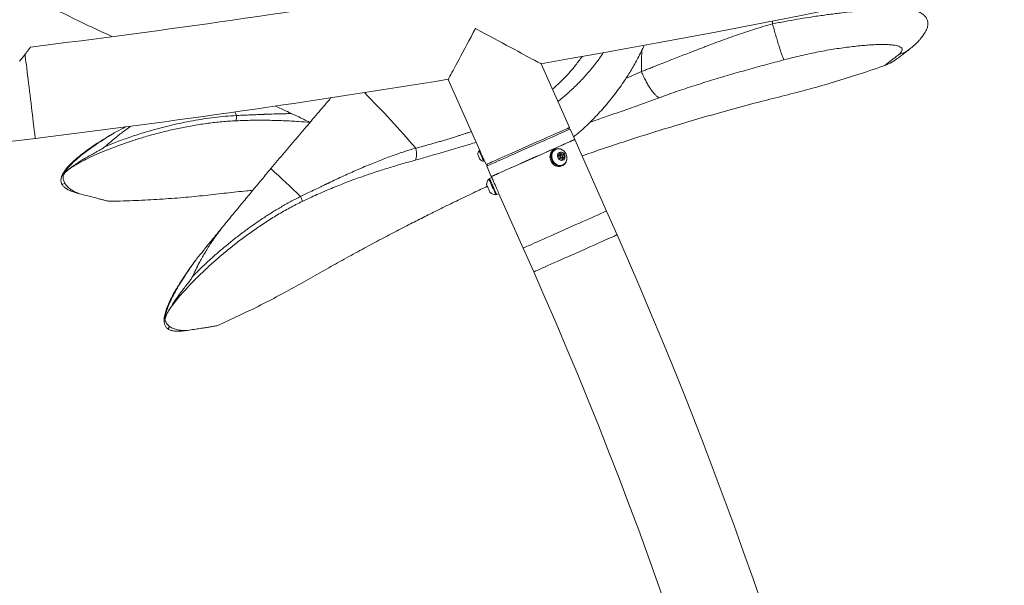
# Model space of a CAD drawing. Units: centimetres. Extents: x -59599 to 49076, y -572 to 590.
# Drawn here: x -669 to -573, y -372 to -317 of the extents above; entities that cross this region are included whole.
import ezdxf

# ---------------------------------------------------------------- set-up
doc = ezdxf.new("R2010")
doc.units = ezdxf.units.CM
doc.header["$MEASUREMENT"] = 0

msp = doc.modelspace()

# ---------------------------------------------------------------- linework, layer by layer
at = {"color": 8, "linetype": 'Continuous', "lineweight": 18}
for p, q in [((-595.432, -316.98), (-595.414, -316.704)), ((-609.726, -322.308), (-608.208, -321.628)), ((-647.683, -325.916), (-647.833, -325.565)), ((-664.675, -332.652), (-664.392, -332.524)), ((-654.374, -346.716), (-654.165, -346.486))]:
    msp.add_line(p, q, dxfattribs=at)
at = {"color": 7, "linetype": 'Continuous', "lineweight": 18}
for p, q in [((-615.228, -327.089), (-617.986, -320.878)), ((-627.04, -322.393), (-623.965, -329.319)), ((-615.163, -327.234), (-615.373, -327.153)), ((-614.712, -328.249), (-615.163, -327.234)), ((-675.476, -329.149), (-667.283, -328.143)), ((-616.595, -329.192), (-616.704, -329.241)), ((-615.711, -328.707), (-615.662, -328.671)), ((-615.299, -328.524), (-615.304, -328.512)), ((-611.614, -335.225), (-614.707, -328.261)), ((-624.158, -329.709), (-624.158, -329.709)), ((-623.965, -329.319), (-624.037, -329.351)), ((-624.036, -329.351), (-624.037, -329.351)), ((-623.964, -329.32), (-623.965, -329.319)), ((-617.121, -330.004), (-617.012, -329.956)), ((-616.977, -330.01), (-617.121, -330.004)), ((-617.103, -330.138), (-616.994, -330.089)), ((-616.982, -329.957), (-617.012, -329.956)), ((-616.964, -330.085), (-616.994, -330.089)), ((-616.545, -329.208), (-616.581, -329.224)), ((-616.289, -329.776), (-616.092, -329.573)), ((-616.209, -330.085), (-616.289, -329.776)), ((-616.06, -329.774), (-616.244, -329.855)), ((-615.932, -330.192), (-616.209, -330.085)), ((-616.175, -329.658), (-616.095, -329.689)), ((-616.147, -330.073), (-615.963, -329.991)), ((-616.095, -329.689), (-615.956, -329.743)), ((-616.092, -329.573), (-615.814, -329.68)), ((-615.876, -330.052), (-615.975, -330.154)), ((-615.956, -329.743), (-615.814, -329.68)), ((-615.956, -329.743), (-615.939, -329.806)), ((-615.734, -329.989), (-615.932, -330.192)), ((-615.909, -329.923), (-615.876, -330.052)), ((-615.876, -330.052), (-615.734, -329.989)), ((-615.814, -329.68), (-615.734, -329.989)), ((-623.586, -330.366), (-623.514, -330.334)), ((-623.514, -330.334), (-623.353, -330.697)), ((-623.208, -330.632), (-623.288, -330.842)), ((-623.288, -330.842), (-622.837, -331.858)), ((-616, -330.826), (-615.891, -330.778)), ((-615.992, -330.169), (-615.975, -330.154)), ((-615.975, -330.154), (-615.99, -330.17)), ((-615.905, -330.746), (-615.869, -330.73)), ((-622.798, -331.947), (-623.016, -332.044)), ((-622.832, -331.869), (-622.798, -331.947)), ((-622.245, -331.595), (-622.24, -331.606)), ((-664.724, -332.561), (-664.675, -332.652)), ((-664.675, -332.652), (-664.675, -332.652)), ((-623.002, -332.075), (-623.074, -332.107)), ((-622.635, -332.303), (-622.639, -332.304)), ((-622.398, -333.63), (-622.326, -333.598)), ((-622.312, -333.629), (-622.093, -333.532)), ((-622.252, -333.175), (-622.248, -333.173)), ((-622.093, -333.532), (-619.739, -338.833)), ((-610.584, -337.546), (-611.614, -335.225)), ((-619.739, -338.833), (-618.708, -341.155)), ((-654.455, -346.651), (-654.374, -346.715)), ((-654.375, -346.715), (-654.374, -346.716))]:
    msp.add_line(p, q, dxfattribs=at)
at = {"color": 7, "linetype": 'Continuous', "lineweight": 18, "flags": 128}
for points in [[(-627.04, -322.393), (-627.038, -322.389), (-627.021, -322.357), (-626.987, -322.293), (-626.935, -322.198), (-626.867, -322.071), (-626.783, -321.915), (-626.684, -321.73), (-626.569, -321.516), (-626.44, -321.277), (-626.298, -321.012), (-626.143, -320.725), (-625.977, -320.416), (-625.8, -320.088), (-625.614, -319.742), (-625.421, -319.382), (-625.22, -319.009), (-625.014, -318.626), (-624.804, -318.235), (-624.591, -317.839), (-624.376, -317.441)], [(-624.376, -317.441), (-623.931, -317.68), (-623.487, -317.919), (-623.048, -318.155), (-622.615, -318.388), (-622.191, -318.616), (-621.777, -318.839), (-621.376, -319.054), (-620.99, -319.262), (-620.62, -319.461), (-620.269, -319.65), (-619.937, -319.828), (-619.628, -319.995), (-619.341, -320.149), (-619.079, -320.29), (-618.842, -320.417), (-618.633, -320.53), (-618.451, -320.628), (-618.299, -320.71), (-618.176, -320.776), (-618.083, -320.826), (-618.021, -320.859), (-617.99, -320.876), (-617.986, -320.878)], [(-668.289, -319.949), (-668.448, -320.153), (-668.626, -320.381), (-668.82, -320.629)], [(-623.353, -330.697), (-623.336, -330.69), (-623.287, -330.668), (-623.206, -330.632), (-623.094, -330.582), (-622.95, -330.518), (-622.778, -330.442), (-622.577, -330.352), (-622.35, -330.251), (-622.098, -330.14), (-621.823, -330.018), (-621.528, -329.887), (-621.215, -329.748), (-620.887, -329.602), (-620.546, -329.45), (-620.194, -329.294), (-619.836, -329.135), (-619.473, -328.974), (-619.108, -328.812), (-618.745, -328.651), (-618.386, -328.491), (-618.035, -328.335), (-617.694, -328.184), (-617.365, -328.038), (-617.052, -327.899), (-616.757, -327.768), (-616.483, -327.646), (-616.231, -327.534), (-616.004, -327.433), (-615.803, -327.344), (-615.63, -327.267), (-615.487, -327.204), (-615.374, -327.154), (-615.293, -327.118), (-615.244, -327.096), (-615.228, -327.089), (-615.228, -327.089)], [(-615.163, -327.234), (-615.168, -327.236), (-615.2, -327.25), (-615.265, -327.279), (-615.362, -327.322), (-615.49, -327.379), (-615.649, -327.449), (-615.836, -327.532), (-616.05, -327.627), (-616.29, -327.734), (-616.553, -327.851), (-616.838, -327.977), (-617.142, -328.113), (-617.463, -328.255), (-617.798, -328.404), (-618.145, -328.558), (-618.501, -328.716), (-618.862, -328.876), (-619.226, -329.038)], [(-619.226, -329.038), (-619.59, -329.2), (-619.951, -329.36), (-620.307, -329.518), (-620.653, -329.672), (-620.989, -329.821), (-621.309, -329.963), (-621.614, -330.098), (-621.899, -330.225), (-622.162, -330.342), (-622.402, -330.448), (-622.616, -330.544), (-622.803, -330.627), (-622.961, -330.697), (-623.089, -330.754), (-623.186, -330.797), (-623.252, -330.826), (-623.284, -330.84), (-623.288, -330.842)], [(-622.837, -331.858), (-622.833, -331.856), (-622.8, -331.841), (-622.735, -331.812), (-622.638, -331.769), (-622.51, -331.712), (-622.352, -331.642), (-622.165, -331.559), (-621.951, -331.464), (-621.711, -331.357), (-621.448, -331.24), (-621.163, -331.114), (-620.858, -330.979), (-620.537, -330.836), (-620.202, -330.687), (-619.856, -330.533), (-619.5, -330.376), (-619.139, -330.215), (-618.775, -330.053), (-618.411, -329.892), (-618.049, -329.731), (-617.694, -329.573), (-617.347, -329.42), (-617.012, -329.271), (-616.691, -329.128), (-616.387, -328.993), (-616.102, -328.866), (-615.839, -328.749), (-615.599, -328.643), (-615.384, -328.548), (-615.198, -328.465), (-615.039, -328.394), (-614.911, -328.338), (-614.814, -328.295), (-614.749, -328.266), (-614.717, -328.251), (-614.712, -328.249)], [(-622.832, -331.869), (-622.828, -331.867), (-622.795, -331.853), (-622.73, -331.824), (-622.633, -331.781), (-622.505, -331.724), (-622.347, -331.654), (-622.16, -331.571), (-621.946, -331.476), (-621.706, -331.369), (-621.443, -331.252), (-621.158, -331.126), (-620.853, -330.99), (-620.532, -330.848), (-620.197, -330.699), (-619.85, -330.545), (-619.495, -330.387), (-619.134, -330.227), (-618.77, -330.065), (-618.406, -329.903), (-618.044, -329.743), (-617.689, -329.585), (-617.342, -329.431), (-617.007, -329.282), (-616.686, -329.14), (-616.382, -329.005), (-616.097, -328.878), (-615.833, -328.761), (-615.594, -328.655), (-615.379, -328.559), (-615.192, -328.476), (-615.034, -328.406), (-614.906, -328.349), (-614.809, -328.306), (-614.744, -328.277), (-614.711, -328.263), (-614.707, -328.261)], [(-615.854, -329.297), (-615.885, -329.276), (-616.03, -329.202), (-616.184, -329.161), (-616.338, -329.155), (-616.487, -329.185), (-616.624, -329.25), (-616.742, -329.345), (-616.837, -329.468), (-616.904, -329.613), (-616.941, -329.773), (-616.946, -329.942), (-616.918, -330.112), (-616.86, -330.276), (-616.773, -330.427), (-616.661, -330.557), (-616.529, -330.662), (-616.383, -330.736), (-616.23, -330.777), (-616.075, -330.783), (-615.926, -330.753), (-615.79, -330.689), (-615.672, -330.593), (-615.577, -330.47), (-615.509, -330.325), (-615.473, -330.165), (-615.472, -330.158)], [(-623.933, -330.216), (-623.934, -330.213), (-623.948, -330.183), (-623.975, -330.122), (-624.011, -330.04), (-624.052, -329.948), (-624.092, -329.858), (-624.126, -329.781), (-624.149, -329.729), (-624.158, -329.709)], [(-623.586, -330.366), (-623.592, -330.353), (-623.612, -330.306), (-623.646, -330.229), (-623.692, -330.127), (-623.745, -330.007), (-623.803, -329.876), (-623.862, -329.744), (-623.917, -329.62), (-623.965, -329.513), (-624.002, -329.428), (-624.027, -329.373), (-624.036, -329.351)], [(-623.514, -330.334), (-623.52, -330.321), (-623.54, -330.274), (-623.575, -330.198), (-623.62, -330.095), (-623.673, -329.975), (-623.731, -329.844), (-623.79, -329.713), (-623.845, -329.588), (-623.893, -329.481), (-623.93, -329.396), (-623.955, -329.341), (-623.964, -329.32)], [(-616, -330.826), (-616.13, -330.868), (-616.284, -330.883), (-616.441, -330.862), (-616.595, -330.807), (-616.738, -330.719), (-616.866, -330.603), (-616.972, -330.464), (-617.052, -330.306), (-617.103, -330.138)], [(-615.52, -330.365), (-615.552, -330.442), (-615.636, -330.578), (-615.745, -330.689), (-615.875, -330.771), (-616.02, -330.82), (-616.175, -330.834), (-616.332, -330.813), (-616.486, -330.758), (-616.629, -330.671), (-616.757, -330.555), (-616.863, -330.415), (-616.943, -330.258), (-616.994, -330.089)], [(-616.581, -329.224), (-616.66, -329.266), (-616.778, -329.361), (-616.873, -329.484), (-616.94, -329.629), (-616.977, -329.789), (-616.982, -329.958), (-616.954, -330.128), (-616.896, -330.292), (-616.809, -330.443), (-616.697, -330.573), (-616.565, -330.678), (-616.419, -330.752), (-616.266, -330.793), (-616.111, -330.799), (-615.962, -330.769), (-615.905, -330.746)], [(-615.656, -329.811), (-615.702, -329.696), (-615.776, -329.597), (-615.871, -329.524), (-615.978, -329.482), (-616.089, -329.477), (-616.192, -329.507), (-616.279, -329.571), (-616.343, -329.662), (-616.377, -329.773), (-616.379, -329.893), (-616.348, -330.013), (-616.287, -330.121), (-616.202, -330.208), (-616.1, -330.266), (-615.99, -330.29), (-615.882, -330.278), (-615.785, -330.23), (-615.709, -330.152), (-615.66, -330.049), (-615.641, -329.932), (-615.656, -329.811)], [(-616.244, -329.855), (-616.262, -329.866), (-616.265, -329.869)], [(-615.91, -329.862), (-615.929, -329.82), (-615.961, -329.787), (-616, -329.769), (-616.041, -329.768), (-616.078, -329.784), (-616.105, -329.816), (-616.117, -329.857), (-616.114, -329.903), (-616.094, -329.945), (-616.063, -329.978), (-616.023, -329.996), (-615.982, -329.997), (-615.946, -329.981), (-615.919, -329.949), (-615.907, -329.907), (-615.91, -329.862)], [(-623.016, -332.044), (-623.015, -332.045), (-623.004, -332.071), (-622.979, -332.128), (-622.94, -332.214), (-622.89, -332.327), (-622.831, -332.461), (-622.764, -332.61), (-622.694, -332.769), (-622.622, -332.93), (-622.552, -333.088), (-622.487, -333.235), (-622.429, -333.366), (-622.38, -333.475), (-622.344, -333.557), (-622.321, -333.609), (-622.312, -333.629), (-622.312, -333.629)], [(-622.798, -331.947), (-622.797, -331.948), (-622.786, -331.974), (-622.76, -332.031), (-622.722, -332.118), (-622.672, -332.23), (-622.612, -332.364), (-622.546, -332.513), (-622.476, -332.672), (-622.404, -332.834), (-622.334, -332.991), (-622.268, -333.138), (-622.21, -333.269), (-622.162, -333.378), (-622.126, -333.46), (-622.102, -333.512), (-622.094, -333.532), (-622.093, -333.532)], [(-623.094, -333.114), (-623.144, -333.001), (-623.193, -332.891), (-623.235, -332.794), (-623.269, -332.72), (-623.289, -332.674), (-623.295, -332.661)], [(-622.672, -333.013), (-622.742, -332.854), (-622.812, -332.696), (-622.879, -332.546), (-622.94, -332.409), (-622.991, -332.293), (-623.032, -332.202), (-623.059, -332.14), (-623.073, -332.11), (-623.074, -332.107)], [(-622.398, -333.63), (-622.4, -333.624), (-622.416, -333.588), (-622.446, -333.521), (-622.489, -333.425), (-622.542, -333.304), (-622.604, -333.165), (-622.672, -333.013)], [(-622.957, -333.422), (-622.959, -333.416), (-622.976, -333.379), (-623.006, -333.312), (-623.046, -333.221), (-623.094, -333.114)], [(-619.739, -338.833), (-619.735, -338.831), (-619.703, -338.817), (-619.637, -338.788), (-619.54, -338.745), (-619.412, -338.688), (-619.254, -338.618), (-619.067, -338.535), (-618.853, -338.44), (-618.613, -338.333), (-618.35, -338.216), (-618.065, -338.09), (-617.76, -337.955), (-617.439, -337.812), (-617.104, -337.663), (-616.758, -337.509), (-616.402, -337.351), (-616.041, -337.191), (-615.677, -337.029), (-615.313, -336.867), (-614.952, -336.707), (-614.596, -336.549), (-614.249, -336.395), (-613.914, -336.246), (-613.593, -336.104), (-613.289, -335.969), (-613.004, -335.842), (-612.741, -335.725), (-612.501, -335.619), (-612.287, -335.523), (-612.1, -335.44), (-611.941, -335.37), (-611.813, -335.313), (-611.716, -335.27), (-611.651, -335.241), (-611.619, -335.227), (-611.614, -335.225)], [(-619.739, -338.833), (-619.735, -338.831), (-619.703, -338.817), (-619.637, -338.788), (-619.54, -338.745), (-619.412, -338.688), (-619.254, -338.618), (-619.067, -338.535), (-618.853, -338.44), (-618.613, -338.333), (-618.35, -338.216), (-618.065, -338.09), (-617.76, -337.955), (-617.439, -337.812), (-617.104, -337.663), (-616.758, -337.509), (-616.402, -337.351), (-616.041, -337.191), (-615.677, -337.029), (-615.313, -336.867), (-614.952, -336.707), (-614.596, -336.549), (-614.249, -336.395), (-613.914, -336.246), (-613.593, -336.104), (-613.289, -335.969), (-613.004, -335.842), (-612.741, -335.725), (-612.501, -335.619), (-612.287, -335.523), (-612.1, -335.44), (-611.941, -335.37), (-611.813, -335.313), (-611.716, -335.27), (-611.651, -335.241), (-611.619, -335.227), (-611.614, -335.225)]]:
    msp.add_lwpolyline(points, dxfattribs=at)
at = {"color": 8, "linetype": 'Continuous', "lineweight": 18, "flags": 128}
for points in [[(-608.208, -321.628), (-608.191, -320.512), (-608.172, -319.559)], [(-667.283, -328.143), (-667.285, -328.125), (-667.291, -328.072), (-667.302, -327.984), (-667.317, -327.862), (-667.336, -327.707), (-667.359, -327.519), (-667.386, -327.302), (-667.416, -327.055), (-667.45, -326.782), (-667.486, -326.485), (-667.525, -326.165), (-667.567, -325.826), (-667.611, -325.469), (-667.656, -325.099), (-667.703, -324.718), (-667.751, -324.329), (-667.799, -323.935), (-667.848, -323.54), (-667.896, -323.146), (-667.944, -322.757), (-667.991, -322.375), (-668.036, -322.005), (-668.08, -321.648), (-668.122, -321.308), (-668.161, -320.988), (-668.198, -320.689), (-668.231, -320.415), (-668.262, -320.168), (-668.289, -319.949)], [(-618.708, -341.155), (-618.704, -341.153), (-618.672, -341.138), (-618.606, -341.109), (-618.51, -341.066), (-618.381, -341.009), (-618.223, -340.939), (-618.036, -340.856), (-617.822, -340.761), (-617.582, -340.655), (-617.319, -340.538), (-617.034, -340.411), (-616.73, -340.276), (-616.409, -340.133), (-616.073, -339.984), (-615.727, -339.831), (-615.371, -339.673), (-615.01, -339.512), (-614.646, -339.351), (-614.282, -339.189), (-613.921, -339.028), (-613.565, -338.871), (-613.219, -338.717), (-612.883, -338.568), (-612.562, -338.425), (-612.258, -338.29), (-611.973, -338.164), (-611.71, -338.047), (-611.47, -337.94), (-611.256, -337.845), (-611.069, -337.762), (-610.91, -337.692), (-610.782, -337.635), (-610.685, -337.592), (-610.62, -337.563), (-610.588, -337.548), (-610.584, -337.546)]]:
    msp.add_lwpolyline(points, dxfattribs=at)
at = {"color": 7, "linetype": 'Continuous', "lineweight": 18}
for centre, radius, start, end in [((-791.643, 684.696), 1020.445, 279.797056, 300.479037), ((-791.643, 684.696), 1011.555, 277.035544, 279.285015), ((-791.643, 684.696), 1020.445, 277, 279.282904), ((-616.309, -329.852), 0.711, 56.72592, 188.44437), ((-623.517, -329.728), 0.642, 144.06621, 178.3208), ((-616.369, -329.92), 0.757, 116.2542, 186.42016), ((-616.185, -329.986), 0.095, 253.48304, 293.31931), ((-616.18, -329.908), 0.235, 68.6099, 92.25562), ((-616.2, -329.955), 0.285, 38.94946, 68.33699), ((-616.171, -329.975), 0.266, 317.67042, 10.49273), ((-616.388, -330.05), 0.923, 14.4624, 54.66874), ((-616.388, -330.05), 0.923, 353.22413, 14.4624), ((-847.005, -549.283), 297.808, 46.34725, 47.11085), ((-623.517, -329.728), 0.642, 229.57206, 263.82665), ((-622.373, -332.708), 0.923, 139.403, 177.10931), ((-622.373, -332.708), 0.923, 230.78355, 268.48987), ((-1009.279, -514.611), 436.245, 0.65801, 23.94643), ((-1009.279, -514.611), 427.355, 0.6717, 23.94643)]:
    msp.add_arc(centre, radius, start, end, dxfattribs=at)
at = {"color": 8, "linetype": 'Continuous', "lineweight": 18}
msp.add_arc((-702.004, -390.513), 94.482, 40.54422, 45.01446, dxfattribs=at)
at = {"color": 7, "linetype": 'Continuous', "lineweight": 18}
for points, knots in [([(-665.273, -315.582), (-665.203, -315.619), (-664.415, -316.037), (-662.911, -316.771), (-661.15, -317.612), (-660.108, -318.069), (-659.781, -318.212)], [0, 0, 0, 0, 0.039299, 0.43928, 0.824315, 1, 1, 1, 1]), ([(-595.432, -316.98), (-595.027, -316.901), (-594.225, -316.746), (-593.033, -316.538), (-592.026, -316.373), (-591.198, -316.247), (-590.54, -316.152), (-589.899, -316.064), (-589.276, -315.984), (-588.511, -315.892), (-587.617, -315.794), (-586.614, -315.698), (-585.664, -315.622), (-584.773, -315.564), (-583.946, -315.526), (-583.191, -315.506), (-582.505, -315.502), (-582.112, -315.514), (-581.915, -315.52)], [0, 0, 0, 0, 0.076037, 0.150445, 0.223214, 0.266089, 0.308368, 0.35005, 0.391135, 0.431623, 0.503916, 0.575885, 0.647544, 0.718907, 0.789988, 0.860806, 0.930459, 1, 1, 1, 1]), ([(-581.915, -315.52), (-581.748, -315.574), (-581.413, -315.682), (-581.007, -315.88), (-580.679, -316.109), (-580.447, -316.367), (-580.31, -316.651), (-580.265, -316.96), (-580.318, -317.299), (-580.426, -317.585), (-580.532, -317.757), (-580.56, -317.802)], [0, 0, 0, 0, 0.119132, 0.23826, 0.360972, 0.483678, 0.600272, 0.716861, 0.83735, 0.957837, 1, 1, 1, 1]), ([(-608.208, -321.628), (-608.08, -321.579), (-607.81, -321.476), (-607.387, -321.312), (-606.926, -321.132), (-606.427, -320.937), (-605.889, -320.726), (-605.292, -320.491), (-604.656, -320.24), (-604.009, -319.987), (-603.414, -319.754), (-602.896, -319.553), (-602.466, -319.386), (-602.07, -319.233), (-601.626, -319.064), (-600.974, -318.819), (-600.16, -318.519), (-599.232, -318.187), (-598.298, -317.865), (-597.343, -317.552), (-596.38, -317.252), (-595.744, -317.07), (-595.432, -316.98)], [0, 0, 0, 0, 0.031105, 0.0652, 0.102291, 0.142381, 0.18548, 0.23159, 0.285583, 0.337929, 0.385919, 0.426886, 0.460816, 0.487697, 0.520509, 0.565296, 0.640826, 0.710643, 0.780832, 0.856376, 0.929429, 1, 1, 1, 1]), ([(-595.432, -316.98), (-595.378, -317.174), (-595.269, -317.568), (-595.104, -318.14), (-594.94, -318.688), (-594.784, -319.192), (-594.639, -319.636), (-594.511, -320.006), (-594.401, -320.299), (-594.345, -320.427), (-594.317, -320.49)], [0, 0, 0, 0, 0.120517, 0.244798, 0.371717, 0.500001, 0.628282, 0.755203, 0.879482, 1, 1, 1, 1]), ([(-581.996, -319.392), (-581.898, -319.314), (-581.719, -319.172), (-581.484, -318.957), (-581.294, -318.768), (-581.123, -318.582), (-580.955, -318.382), (-580.809, -318.189), (-580.675, -317.998), (-580.598, -317.869), (-580.558, -317.802)], [0, 0, 0, 0, 0.199566, 0.365641, 0.498164, 0.598095, 0.701163, 0.800394, 0.896969, 1, 1, 1, 1]), ([(-667.742, -319.25), (-667.742, -319.25), (-667.742, -319.249), (-667.81, -319.337), (-667.931, -319.492), (-668.091, -319.697), (-668.225, -319.867), (-668.289, -319.949)], [0, 0, 0, 0, 0.1453206, 0.3725828, 0.5840751, 0.8003819, 1, 1, 1, 1]), ([(-614.823, -328), (-614.595, -327.815), (-613.944, -327.285), (-612.946, -326.323), (-611.827, -325.126), (-610.789, -323.852), (-609.912, -322.623), (-609.166, -321.438), (-608.519, -320.298), (-608.131, -319.49), (-607.932, -319.076)], [0, 0, 0, 0, 0.077475, 0.221407, 0.365383, 0.509539, 0.65448, 0.763431, 0.878878, 1, 1, 1, 1]), ([(-583.179, -320.018), (-583.109, -319.96), (-582.968, -319.842), (-582.841, -319.684), (-582.779, -319.539), (-582.786, -319.411), (-582.864, -319.299), (-583.01, -319.204), (-583.223, -319.127), (-583.504, -319.067), (-583.849, -319.025), (-584.255, -318.999), (-584.719, -318.992), (-585.239, -319.001), (-585.812, -319.028), (-586.433, -319.072), (-587.096, -319.134), (-587.801, -319.213), (-588.544, -319.311), (-589.317, -319.426), (-590.114, -319.559), (-590.933, -319.711), (-591.77, -319.88), (-592.618, -320.067), (-593.47, -320.269), (-594.034, -320.416), (-594.317, -320.49)], [0, 0, 0, 0, 0.0416467, 0.0831839, 0.1248483, 0.1668246, 0.2086234, 0.2501737, 0.2917387, 0.3335606, 0.3754545, 0.4170116, 0.4584895, 0.5001405, 0.5419978, 0.5835795, 0.6249863, 0.6665915, 0.7083827, 0.750068, 0.7915401, 0.8330352, 0.8747996, 0.9166464, 0.9583267, 1, 1, 1, 1]), ([(-582.879, -320.071), (-582.845, -320.045), (-582.735, -319.961), (-582.447, -319.74), (-582.147, -319.508), (-581.996, -319.392)], [0, 0, 0, 0, 0.180223, 0.588193, 1, 1, 1, 1]), ([(-594.317, -320.49), (-594.911, -320.648), (-596.095, -320.965), (-597.865, -321.452), (-599.624, -321.952), (-601.372, -322.472), (-603.103, -323.015), (-604.816, -323.583), (-605.928, -323.985), (-606.485, -324.187)], [0, 0, 0, 0, 0.143303, 0.285893, 0.428403, 0.570947, 0.713651, 0.856591, 1, 1, 1, 1]), ([(-582.879, -320.07), (-582.884, -320.075), (-582.99, -320.159), (-583.16, -320.285), (-583.377, -320.444), (-583.531, -320.552), (-583.627, -320.617), (-583.634, -320.622), (-583.637, -320.624)], [0, 0, 0, 0, 0.010521, 0.216619, 0.422435, 0.626462, 0.830459, 1, 1, 1, 1]), ([(-614.002, -329.85), (-613.841, -329.794), (-613.148, -329.551), (-611.722, -329.068), (-609.683, -328.392), (-607.361, -327.65), (-604.914, -326.897), (-602.341, -326.138), (-599.641, -325.377), (-597.026, -324.674), (-594.511, -324.035), (-592.122, -323.433), (-589.681, -322.74), (-587.186, -321.959), (-585.445, -321.385), (-584.543, -321.05), (-584.483, -321.028)], [0, 0, 0, 0, 0.016588, 0.071429, 0.146572, 0.225666, 0.308724, 0.395756, 0.486783, 0.581824, 0.659335, 0.739287, 0.821602, 0.906371, 0.993699, 1, 1, 1, 1]), ([(-584.482, -321.03), (-584.251, -320.943), (-583.956, -320.832), (-583.699, -320.652), (-583.644, -320.614)], [0, 0, 0, 0, 0.7853971, 1, 1, 1, 1]), ([(-608.208, -321.628), (-608.142, -321.779), (-608.009, -322.086), (-607.792, -322.521), (-607.566, -322.93), (-607.333, -323.299), (-607.103, -323.617), (-606.881, -323.874), (-606.673, -324.071), (-606.547, -324.148), (-606.485, -324.187)], [0, 0, 0, 0, 0.120899, 0.245244, 0.372001, 0.500001, 0.627998, 0.754756, 0.8791, 1, 1, 1, 1]), ([(-638.44, -324.166), (-638.682, -324.446), (-639.331, -325.199), (-640.421, -326.472), (-641.702, -327.978), (-643.007, -329.52), (-643.884, -330.565), (-644.322, -331.087)], [0, 0, 0, 0, 0.126996, 0.341217, 0.56076, 0.780457, 1, 1, 1, 1]), ([(-643.884, -324.992), (-643.686, -325.083), (-642.978, -325.409), (-641.854, -325.939), (-640.931, -326.383), (-640.514, -326.583)], [0, 0, 0, 0, 0.175555, 0.627403, 1, 1, 1, 1]), ([(-660.457, -328.923), (-660.141, -328.795), (-659.619, -328.583), (-658.835, -328.293), (-658.151, -328.052), (-657.451, -327.819), (-656.739, -327.595), (-655.93, -327.356), (-655.02, -327.107), (-654.005, -326.855), (-652.975, -326.626), (-651.937, -326.42), (-650.89, -326.243), (-649.831, -326.099), (-648.757, -325.985), (-648.042, -325.939), (-647.683, -325.916)], [0, 0, 0, 0, 0.092808, 0.153378, 0.213188, 0.272249, 0.330577, 0.388184, 0.465379, 0.542037, 0.6182, 0.693904, 0.768954, 0.84496, 0.921963, 1, 1, 1, 1]), ([(-647.725, -326.428), (-647.718, -326.4), (-647.703, -326.345), (-647.688, -326.22), (-647.68, -326.075), (-647.682, -325.968), (-647.683, -325.916)], [0, 0, 0, 0, 0.245921, 0.49999, 0.75405, 1, 1, 1, 1]), ([(-647.725, -326.428), (-648.18, -326.454), (-649.089, -326.507), (-650.464, -326.662), (-651.834, -326.871), (-653.189, -327.132), (-654.516, -327.43), (-655.802, -327.762), (-657.04, -328.121), (-658.218, -328.499), (-659.324, -328.89), (-660.353, -329.287), (-661.298, -329.685), (-662.136, -330.071), (-662.864, -330.441), (-663.492, -330.796), (-663.826, -331.021), (-663.993, -331.134)], [0, 0, 0, 0, 0.067103, 0.133803, 0.20074, 0.268177, 0.335242, 0.402203, 0.46973, 0.537145, 0.604239, 0.671617, 0.739442, 0.806837, 0.870877, 0.935315, 1, 1, 1, 1]), ([(-657.935, -326.939), (-658.113, -327.061), (-658.599, -327.394), (-659.249, -327.9), (-659.91, -328.441), (-660.274, -328.764), (-660.456, -328.926)], [0, 0, 0, 0, 0.188112, 0.513629, 0.756399, 1, 1, 1, 1]), ([(-659.356, -327.478), (-659.07, -327.327), (-658.778, -327.173), (-658.466, -327.01), (-658.459, -327.006)], [0, 0, 0, 0, 0.978091, 1, 1, 1, 1]), ([(-659.609, -327.611), (-659.897, -327.783), (-660.472, -328.126), (-661.273, -328.637), (-662.021, -329.144), (-662.701, -329.643), (-663.293, -330.119), (-663.793, -330.573), (-664.195, -331), (-664.498, -331.399), (-664.701, -331.768), (-664.798, -332.101), (-664.799, -332.399), (-664.716, -332.568), (-664.675, -332.652)], [0, 0, 0, 0, 0.078856, 0.157712, 0.241781, 0.326146, 0.410513, 0.494587, 0.579352, 0.664411, 0.749473, 0.834246, 0.917123, 1, 1, 1, 1]), ([(-664.586, -331.743), (-664.537, -331.651), (-664.421, -331.429), (-664.135, -331.047), (-663.718, -330.593), (-663.189, -330.106), (-662.57, -329.602), (-661.879, -329.091), (-661.122, -328.573), (-660.287, -328.036), (-659.666, -327.664), (-659.356, -327.478)], [0, 0, 0, 0, 0.083186, 0.199393, 0.315598, 0.435334, 0.555068, 0.66477, 0.774474, 0.887236, 1, 1, 1, 1]), ([(-663.993, -331.134), (-663.938, -331.091), (-663.766, -330.954), (-663.418, -330.705), (-662.897, -330.366), (-662.351, -330.037), (-661.821, -329.736), (-661.423, -329.507), (-661.06, -329.315), (-660.747, -329.152), (-660.553, -329.001), (-660.456, -328.926)], [0, 0, 0, 0, 0.071513, 0.225508, 0.390859, 0.575808, 0.685175, 0.794542, 0.863137, 0.931721, 1, 1, 1, 1]), ([(-641.432, -333.808), (-641.174, -333.682), (-640.695, -333.449), (-640.038, -333.131), (-639.494, -332.87), (-639.141, -332.701), (-638.94, -332.605), (-638.857, -332.565), (-638.781, -332.529), (-638.712, -332.496), (-638.65, -332.467), (-638.587, -332.437), (-638.293, -332.298), (-637.778, -332.057), (-637.065, -331.729), (-636.396, -331.427), (-635.709, -331.124), (-634.807, -330.738), (-633.7, -330.287), (-632.465, -329.823), (-631.308, -329.423), (-630.566, -329.203), (-630.207, -329.097)], [0, 0, 0, 0, 0.067155, 0.124436, 0.171869, 0.209478, 0.217391, 0.224686, 0.231359, 0.237416, 0.242852, 0.24767, 0.254076, 0.320309, 0.383581, 0.442911, 0.498311, 0.566635, 0.684408, 0.795845, 0.901016, 1, 1, 1, 1]), ([(-630.207, -329.097), (-630.181, -329.206), (-630.129, -329.428), (-630.113, -329.753), (-630.143, -330.045), (-630.204, -330.188), (-630.234, -330.259)], [0, 0, 0, 0, 0.245407, 0.5, 0.754592, 1, 1, 1, 1]), ([(-644.322, -331.087), (-644.615, -331.437), (-645.2, -332.137), (-646.091, -333.208), (-646.985, -334.288), (-647.747, -335.212), (-648.372, -335.972), (-648.697, -336.369), (-648.86, -336.568)], [0, 0, 0, 0, 0.1915142, 0.383033, 0.5800924, 0.7771549, 0.8884465, 1, 1, 1, 1]), ([(-630.234, -330.259), (-630.677, -330.384), (-631.561, -330.633), (-632.904, -331.036), (-634.259, -331.468), (-635.63, -331.937), (-637.017, -332.447), (-638.421, -333.007), (-639.841, -333.616), (-640.792, -334.067), (-641.269, -334.294)], [0, 0, 0, 0, 0.125069, 0.249613, 0.373845, 0.498061, 0.622584, 0.747582, 0.873272, 1, 1, 1, 1]), ([(-664.586, -331.743), (-664.543, -331.685), (-664.449, -331.559), (-664.255, -331.356), (-664.08, -331.208), (-663.993, -331.134)], [0, 0, 0, 0, 0.298712, 0.648777, 1, 1, 1, 1]), ([(-664.586, -331.743), (-664.585, -331.868), (-664.585, -332.117), (-664.457, -332.457), (-664.239, -332.773), (-663.918, -333.062), (-663.507, -333.323), (-663.155, -333.47), (-662.978, -333.544)], [0, 0, 0, 0, 0.162494, 0.325621, 0.493026, 0.660436, 0.830217, 1, 1, 1, 1]), ([(-664.675, -332.652), (-664.622, -332.722), (-664.515, -332.864), (-664.251, -333.057), (-663.912, -333.235), (-663.496, -333.399), (-663.153, -333.495), (-662.978, -333.544)], [0, 0, 0, 0, 0.197423, 0.399186, 0.596313, 0.794207, 1, 1, 1, 1]), ([(-649.583, -346.408), (-649.51, -346.377), (-648.692, -346.022), (-647.179, -345.305), (-645.073, -344.272), (-643.073, -343.226), (-641.171, -342.181), (-639.368, -341.139), (-637.603, -340.15), (-635.884, -339.204), (-634.215, -338.304), (-632.625, -337.462), (-631.114, -336.678), (-629.683, -335.949), (-628.254, -335.232), (-626.812, -334.521), (-625.327, -333.804), (-624.137, -333.237), (-623.435, -332.911), (-623.227, -332.814)], [0, 0, 0, 0, 0.008068, 0.090184, 0.169231, 0.245282, 0.318408, 0.388635, 0.455861, 0.52307, 0.586994, 0.647643, 0.705023, 0.75914, 0.809996, 0.866756, 0.921715, 0.976739, 1, 1, 1, 1]), ([(-660.153, -334.268), (-660.162, -334.265), (-660.18, -334.261), (-660.326, -334.224), (-660.557, -334.166), (-660.875, -334.085), (-661.276, -333.982), (-661.759, -333.858), (-662.32, -333.714), (-662.758, -333.601), (-662.978, -333.544)], [0, 0, 0, 0, 0.124729, 0.250211, 0.374198, 0.499292, 0.621704, 0.745795, 0.871733, 1, 1, 1, 1]), ([(-660.153, -334.265), (-660.074, -334.265), (-659.182, -334.263), (-657.509, -334.203), (-655.166, -334.087), (-652.915, -333.918), (-650.756, -333.71), (-648.687, -333.467), (-647.139, -333.303), (-646.281, -333.22), (-646.085, -333.201)], [0, 0, 0, 0, 0.016956, 0.189532, 0.355658, 0.515488, 0.66917, 0.816759, 0.958043, 1, 1, 1, 1]), ([(-651.975, -341.622), (-651.735, -341.38), (-651.339, -340.979), (-650.735, -340.402), (-650.202, -339.91), (-649.651, -339.419), (-649.085, -338.932), (-648.437, -338.393), (-647.7, -337.804), (-646.867, -337.171), (-646.012, -336.552), (-645.14, -335.953), (-644.248, -335.377), (-643.332, -334.826), (-642.391, -334.296), (-641.753, -333.971), (-641.432, -333.808)], [0, 0, 0, 0, 0.092807, 0.153377, 0.213186, 0.272248, 0.330576, 0.388184, 0.465377, 0.542036, 0.618199, 0.693902, 0.768953, 0.84496, 0.921963, 1, 1, 1, 1]), ([(-641.269, -334.294), (-641.273, -334.266), (-641.281, -334.209), (-641.317, -334.089), (-641.367, -333.952), (-641.411, -333.855), (-641.432, -333.808)], [0, 0, 0, 0, 0.2459507, 0.5000119, 0.7540753, 1, 1, 1, 1]), ([(-641.269, -334.294), (-641.676, -334.499), (-642.489, -334.907), (-643.691, -335.592), (-644.867, -336.327), (-646.008, -337.102), (-647.109, -337.901), (-648.159, -338.715), (-649.154, -339.534), (-650.086, -340.347), (-650.947, -341.143), (-651.736, -341.916), (-652.446, -342.655), (-653.063, -343.341), (-653.585, -343.968), (-654.022, -344.543), (-654.239, -344.882), (-654.348, -345.051)], [0, 0, 0, 0, 0.0671027, 0.1338027, 0.2007392, 0.2681772, 0.3352411, 0.4022029, 0.46973, 0.5371446, 0.604238, 0.6716162, 0.7394415, 0.8068369, 0.8708755, 0.9353146, 1, 1, 1, 1]), ([(-648.86, -336.568), (-649.098, -336.872), (-649.574, -337.48), (-650.212, -338.413), (-650.795, -339.351), (-651.272, -340.204), (-651.663, -340.964), (-651.869, -341.404), (-651.973, -341.624)], [0, 0, 0, 0, 0.178535, 0.357087, 0.541071, 0.725075, 0.862301, 1, 1, 1, 1]), ([(-651.535, -339.859), (-651.33, -339.605), (-650.919, -339.096), (-650.261, -338.286), (-649.577, -337.445), (-649.099, -336.86), (-648.86, -336.568)], [0, 0, 0, 0, 0.2472244, 0.4944479, 0.7472225, 1, 1, 1, 1]), ([(-651.715, -340.082), (-651.912, -340.353), (-652.304, -340.896), (-652.837, -341.683), (-653.324, -342.444), (-653.751, -343.171), (-654.106, -343.843), (-654.387, -344.457), (-654.587, -345.008), (-654.707, -345.495), (-654.748, -345.914), (-654.705, -346.258), (-654.587, -346.532), (-654.445, -346.654), (-654.375, -346.715)], [0, 0, 0, 0, 0.078856, 0.157712, 0.241781, 0.326145, 0.410514, 0.494587, 0.579353, 0.66441, 0.749474, 0.834246, 0.917123, 1, 1, 1, 1]), ([(-654.652, -345.846), (-654.643, -345.741), (-654.624, -345.492), (-654.513, -345.028), (-654.309, -344.446), (-654.016, -343.789), (-653.647, -343.082), (-653.215, -342.339), (-652.725, -341.564), (-652.17, -340.74), (-651.747, -340.153), (-651.535, -339.859)], [0, 0, 0, 0, 0.083186, 0.199392, 0.315598, 0.435333, 0.555067, 0.664771, 0.774473, 0.887238, 1, 1, 1, 1]), ([(-654.348, -345.052), (-654.315, -344.99), (-654.211, -344.796), (-653.99, -344.43), (-653.646, -343.912), (-653.274, -343.394), (-652.906, -342.908), (-652.631, -342.541), (-652.374, -342.221), (-652.151, -341.947), (-652.032, -341.732), (-651.973, -341.624)], [0, 0, 0, 0, 0.071511, 0.225508, 0.390858, 0.575808, 0.685175, 0.794543, 0.863135, 0.931721, 1, 1, 1, 1]), ([(-654.652, -345.846), (-654.635, -345.775), (-654.599, -345.622), (-654.501, -345.359), (-654.399, -345.154), (-654.348, -345.051)], [0, 0, 0, 0, 0.298707, 0.64878, 1, 1, 1, 1]), ([(-654.652, -345.846), (-654.602, -345.96), (-654.503, -346.189), (-654.251, -346.45), (-653.926, -346.654), (-653.517, -346.792), (-653.036, -346.87), (-652.654, -346.865), (-652.463, -346.863)], [0, 0, 0, 0, 0.1624957, 0.3256228, 0.4930274, 0.6604375, 0.8302172, 1, 1, 1, 1]), ([(-649.582, -346.411), (-649.591, -346.412), (-649.61, -346.415), (-649.758, -346.439), (-649.993, -346.477), (-650.317, -346.528), (-650.726, -346.593), (-651.218, -346.67), (-651.791, -346.759), (-652.238, -346.828), (-652.463, -346.863)], [0, 0, 0, 0, 0.12473, 0.250211, 0.374198, 0.499292, 0.621703, 0.745795, 0.871734, 1, 1, 1, 1]), ([(-654.374, -346.716), (-654.298, -346.759), (-654.143, -346.847), (-653.825, -346.92), (-653.443, -346.949), (-652.996, -346.935), (-652.643, -346.888), (-652.463, -346.863)], [0, 0, 0, 0, 0.197423, 0.399185, 0.596309, 0.794204, 1, 1, 1, 1])]:
    msp.add_open_spline(points, degree=3, knots=knots, dxfattribs=at)
at = {"color": 8, "linetype": 'Continuous', "lineweight": 18}
for points, knots in [([(-582.002, -319.384), (-582.061, -319.432), (-582.264, -319.6), (-582.658, -319.821), (-583.007, -319.953), (-583.179, -320.018)], [0, 0, 0, 0, 0.169202, 0.590375, 1, 1, 1, 1]), ([(-616.888, -323.352), (-616.875, -323.342), (-616.586, -323.11), (-616.056, -322.609), (-615.306, -321.841), (-614.61, -321.023), (-614.191, -320.437), (-613.984, -320.147)], [0, 0, 0, 0, 0.011238, 0.261756, 0.506211, 0.755743, 1, 1, 1, 1]), ([(-611.916, -319.781), (-611.976, -319.874), (-612.266, -320.319), (-612.842, -321.073), (-613.643, -322.031), (-614.497, -322.931), (-615.398, -323.764), (-616.022, -324.302), (-616.351, -324.544), (-616.356, -324.548)], [0, 0, 0, 0, 0.049971, 0.240675, 0.42973, 0.618381, 0.807789, 0.996619, 1, 1, 1, 1]), ([(-584.482, -321.03), (-584.482, -321.03), (-584.495, -321.04), (-584.451, -321.006), (-584.345, -320.925), (-584.158, -320.78), (-583.902, -320.582), (-583.581, -320.332), (-583.313, -320.123), (-583.179, -320.018)], [0, 0, 0, 0, 0.001557, 0.168985, 0.33521, 0.50086, 0.666518, 0.832732, 1, 1, 1, 1]), ([(-606.485, -324.187), (-606.961, -324.361), (-607.912, -324.71), (-609.356, -325.225), (-610.808, -325.735), (-612.097, -326.181), (-612.905, -326.457), (-613.223, -326.565)], [0, 0, 0, 0, 0.215856, 0.431305, 0.646281, 0.860777, 1, 1, 1, 1]), ([(-647.683, -325.916), (-647.396, -325.903), (-646.864, -325.879), (-646.135, -325.847), (-645.532, -325.822), (-645.14, -325.806), (-644.918, -325.798), (-644.826, -325.794), (-644.742, -325.791), (-644.666, -325.788), (-644.597, -325.786), (-644.527, -325.783), (-644.202, -325.772), (-643.634, -325.754), (-642.92, -325.736), (-642.486, -325.729), (-642.311, -325.727)], [0, 0, 0, 0, 0.1576969, 0.2922071, 0.4035902, 0.4919074, 0.5104899, 0.5276156, 0.5432898, 0.5575083, 0.5702752, 0.5815892, 0.596633, 0.752163, 0.900744, 1, 1, 1, 1]), ([(-640.514, -326.583), (-640.881, -326.554), (-641.727, -326.485), (-643.09, -326.414), (-644.601, -326.372), (-646.146, -326.369), (-647.197, -326.408), (-647.725, -326.428)], [0, 0, 0, 0, 0.159051, 0.367679, 0.577099, 0.78768, 1, 1, 1, 1]), ([(-630.207, -329.097), (-629.97, -329.035), (-629.478, -328.908), (-628.71, -328.696), (-628.041, -328.504), (-627.486, -328.339), (-627.062, -328.21), (-626.638, -328.079), (-626.254, -327.959), (-625.934, -327.857), (-625.662, -327.769), (-625.392, -327.681), (-625.098, -327.585), (-624.891, -327.517), (-624.783, -327.48), (-624.781, -327.48)], [0, 0, 0, 0, 0.13156, 0.273729, 0.426583, 0.502371, 0.580562, 0.661164, 0.736832, 0.792287, 0.837258, 0.886705, 0.940638, 0.999067, 1, 1, 1, 1]), ([(-624.318, -328.524), (-624.535, -328.591), (-625.196, -328.794), (-626.292, -329.123), (-627.609, -329.512), (-628.923, -329.891), (-629.797, -330.136), (-630.234, -330.259)], [0, 0, 0, 0, 0.109332, 0.331785, 0.55433, 0.777043, 1, 1, 1, 1])]:
    msp.add_open_spline(points, degree=3, knots=knots, dxfattribs=at)

doc.saveas('drawing.dxf')
